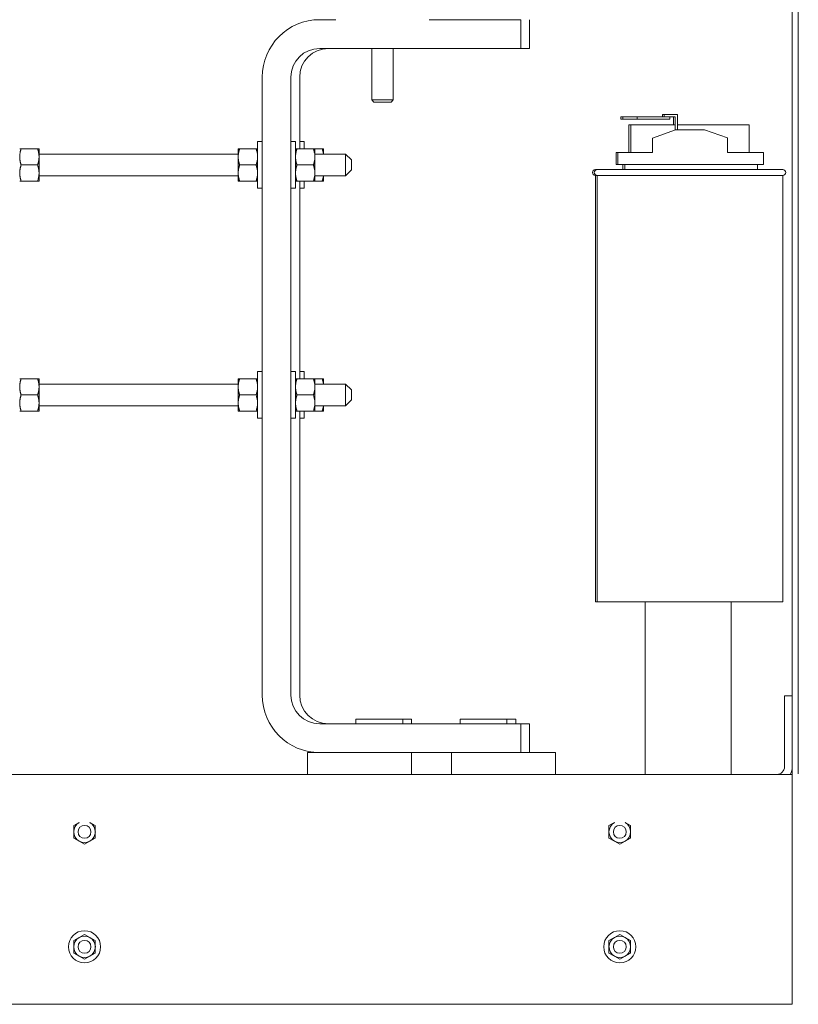
# Model space of a CAD drawing. Units: inches. Extents: x -58 to 287, y 46 to 228.
# Drawn here: x 191 to 204, y 107 to 124 of the extents above; entities that cross this region are included whole.
import ezdxf

# ---------------------------------------------------------------- set-up
doc = ezdxf.new("R2010")
doc.units = ezdxf.units.IN
doc.header["$MEASUREMENT"] = 0

msp = doc.modelspace()

# ---------------------------------------------------------------- linework, layer by layer
at = {"color": 7, "lineweight": 0}
for p, q in [((204.108, 170.677), (204.108, 112.192)), ((204.108, 170.677), (204.108, 112.192)), ((204.213, 110.837), (204.213, 139.127)), ((195.888, 123.956), (196.17, 123.956)), ((197.79, 123.956), (199.388, 123.956)), ((199.388, 123.956), (199.388, 123.456)), ((199.54, 123.956), (199.54, 123.456)), ((199.388, 123.456), (195.888, 123.456)), ((196.793, 123.456), (196.793, 122.559)), ((197.168, 123.456), (197.168, 122.559)), ((199.54, 123.456), (199.388, 123.456)), ((194.888, 112.207), (194.888, 122.956)), ((195.388, 122.956), (195.388, 112.207)), ((195.54, 122.956), (195.54, 121.709)), ((196.793, 122.559), (197.168, 122.559)), ((196.831, 122.521), (196.793, 122.559)), ((197.13, 122.521), (196.831, 122.521)), ((197.13, 122.521), (197.168, 122.559)), ((201.85, 122.304), (201.881, 122.304)), ((201.85, 122.264), (201.85, 122.304)), ((201.881, 122.304), (201.981, 122.304)), ((201.881, 122.264), (201.881, 122.304)), ((202.111, 122.304), (201.981, 122.304)), ((202.111, 122.037), (202.111, 122.304)), ((201.159, 122.264), (201.128, 122.264)), ((201.128, 122.264), (201.128, 122.224)), ((201.128, 122.224), (201.159, 122.224)), ((201.409, 122.264), (201.159, 122.264)), ((201.159, 122.264), (201.159, 122.224)), ((201.159, 122.224), (201.409, 122.224)), ((201.409, 122.224), (201.409, 122.264)), ((201.981, 122.264), (201.409, 122.264)), ((201.409, 122.224), (201.981, 122.224)), ((201.981, 122.264), (202.071, 122.264)), ((201.981, 122.224), (201.981, 122.264)), ((202.04, 122.264), (202.04, 122.124)), ((202.071, 122.264), (202.071, 122.034)), ((201.299, 122.124), (201.268, 122.124)), ((201.268, 121.647), (201.268, 122.124)), ((202.071, 122.124), (201.299, 122.124)), ((201.299, 121.647), (201.299, 122.124)), ((201.675, 121.897), (202.079, 122.037)), ((202.079, 122.037), (202.579, 122.037)), ((203.359, 122.124), (202.111, 122.124)), ((202.579, 122.037), (202.984, 121.899)), ((203.359, 121.647), (203.359, 122.124)), ((194.808, 121.834), (194.808, 121.022)), ((194.808, 121.834), (194.888, 121.834)), ((195.468, 121.834), (195.388, 121.834)), ((195.468, 121.022), (195.468, 121.834)), ((195.54, 121.834), (195.62, 121.834)), ((195.62, 121.834), (195.62, 121.709)), ((201.675, 121.647), (201.675, 121.897)), ((202.984, 121.647), (202.984, 121.899)), ((190.67, 121.709), (190.696, 121.709)), ((190.982, 121.709), (190.696, 121.709)), ((190.982, 121.709), (191.007, 121.709)), ((191.007, 121.569), (191.007, 121.709)), ((194.471, 121.709), (194.471, 121.569)), ((194.471, 121.709), (194.496, 121.709)), ((194.496, 121.709), (194.783, 121.709)), ((194.783, 121.709), (194.808, 121.709)), ((195.468, 121.709), (195.493, 121.709)), ((195.78, 121.709), (195.493, 121.709)), ((195.78, 121.709), (195.805, 121.709)), ((195.805, 121.569), (195.805, 121.709)), ((195.932, 121.709), (195.805, 121.709)), ((195.932, 121.709), (195.957, 121.709)), ((195.957, 121.616), (195.957, 121.709)), ((201.044, 121.647), (201.075, 121.647)), ((201.044, 121.647), (201.044, 121.437)), ((201.075, 121.647), (201.675, 121.647)), ((201.075, 121.647), (201.075, 121.437)), ((202.984, 121.647), (203.609, 121.647)), ((203.609, 121.437), (203.609, 121.647)), ((194.471, 121.616), (191.007, 121.616)), ((191.007, 121.288), (191.007, 121.569)), ((194.471, 121.569), (194.471, 121.288)), ((196.34, 121.616), (195.805, 121.616)), ((195.805, 121.288), (195.805, 121.569)), ((196.34, 121.241), (196.34, 121.616)), ((196.44, 121.516), (196.34, 121.616)), ((196.44, 121.516), (196.44, 121.341)), ((190.982, 121.428), (190.696, 121.428)), ((191.007, 121.147), (191.007, 121.288)), ((194.471, 121.288), (194.471, 121.147)), ((194.496, 121.428), (194.783, 121.428)), ((195.78, 121.428), (195.493, 121.428)), ((195.805, 121.147), (195.805, 121.288)), ((196.44, 121.341), (196.34, 121.241)), ((200.683, 121.347), (200.714, 121.347)), ((200.714, 121.347), (203.944, 121.347)), ((201.044, 121.437), (201.075, 121.437)), ((201.075, 121.437), (203.609, 121.437)), ((201.163, 121.437), (201.163, 121.347)), ((201.194, 121.437), (201.194, 121.347)), ((203.504, 121.347), (203.504, 121.437)), ((190.696, 121.147), (190.67, 121.147)), ((190.982, 121.147), (190.696, 121.147)), ((191.007, 121.147), (190.982, 121.147)), ((194.471, 121.241), (191.007, 121.241)), ((194.496, 121.147), (194.471, 121.147)), ((194.496, 121.147), (194.783, 121.147)), ((194.808, 121.147), (194.783, 121.147)), ((195.493, 121.147), (195.468, 121.147)), ((195.78, 121.147), (195.493, 121.147)), ((195.54, 121.147), (195.54, 117.709)), ((195.62, 121.147), (195.62, 121.022)), ((195.805, 121.147), (195.78, 121.147)), ((196.34, 121.241), (195.805, 121.241)), ((195.932, 121.147), (195.805, 121.147)), ((195.957, 121.147), (195.932, 121.147)), ((195.957, 121.147), (195.957, 121.241)), ((200.714, 121.247), (200.683, 121.247)), ((200.683, 121.247), (200.683, 113.827)), ((203.944, 121.247), (200.714, 121.247)), ((200.714, 121.247), (200.714, 113.827)), ((203.944, 121.247), (203.944, 113.827)), ((194.808, 121.022), (194.888, 121.022)), ((195.468, 121.022), (195.388, 121.022)), ((195.54, 121.022), (195.62, 121.022)), ((190.67, 117.709), (190.696, 117.709)), ((190.982, 117.709), (190.696, 117.709)), ((190.982, 117.709), (191.007, 117.709)), ((191.007, 117.569), (191.007, 117.709)), ((194.471, 117.709), (194.471, 117.569)), ((194.471, 117.709), (194.496, 117.709)), ((194.496, 117.709), (194.783, 117.709)), ((194.783, 117.709), (194.808, 117.709)), ((194.808, 117.834), (194.808, 117.022)), ((194.808, 117.834), (194.888, 117.834)), ((195.468, 117.834), (195.388, 117.834)), ((195.468, 117.022), (195.468, 117.834)), ((195.468, 117.709), (195.493, 117.709)), ((195.78, 117.709), (195.493, 117.709)), ((195.54, 117.834), (195.62, 117.834)), ((195.62, 117.834), (195.62, 117.709)), ((195.78, 117.709), (195.805, 117.709)), ((195.805, 117.569), (195.805, 117.709)), ((195.932, 117.709), (195.805, 117.709)), ((195.932, 117.709), (195.957, 117.709)), ((195.957, 117.616), (195.957, 117.709)), ((194.471, 117.616), (191.007, 117.616)), ((191.007, 117.288), (191.007, 117.569)), ((194.471, 117.569), (194.471, 117.288)), ((196.34, 117.616), (195.805, 117.616)), ((195.805, 117.288), (195.805, 117.569)), ((196.34, 117.241), (196.34, 117.616)), ((196.44, 117.516), (196.34, 117.616)), ((196.44, 117.516), (196.44, 117.341)), ((190.982, 117.428), (190.696, 117.428)), ((194.496, 117.428), (194.783, 117.428)), ((195.78, 117.428), (195.493, 117.428)), ((196.44, 117.341), (196.34, 117.241)), ((191.007, 117.147), (191.007, 117.288)), ((194.471, 117.241), (191.007, 117.241)), ((194.471, 117.288), (194.471, 117.147)), ((195.805, 117.147), (195.805, 117.288)), ((196.34, 117.241), (195.805, 117.241)), ((195.957, 117.147), (195.957, 117.241)), ((190.696, 117.147), (190.67, 117.147)), ((190.982, 117.147), (190.696, 117.147)), ((191.007, 117.147), (190.982, 117.147)), ((194.496, 117.147), (194.471, 117.147)), ((194.496, 117.147), (194.783, 117.147)), ((194.808, 117.147), (194.783, 117.147)), ((194.808, 117.022), (194.888, 117.022)), ((195.468, 117.022), (195.388, 117.022)), ((195.493, 117.147), (195.468, 117.147)), ((195.78, 117.147), (195.493, 117.147)), ((195.54, 117.147), (195.54, 112.207)), ((195.54, 117.022), (195.62, 117.022)), ((195.62, 117.147), (195.62, 117.022)), ((195.805, 117.147), (195.78, 117.147)), ((195.932, 117.147), (195.805, 117.147)), ((195.957, 117.147), (195.932, 117.147)), ((200.714, 113.827), (200.683, 113.827)), ((201.548, 113.827), (200.714, 113.827)), ((201.548, 113.827), (203.048, 113.827)), ((201.548, 113.619), (201.548, 113.827)), ((203.048, 113.827), (203.048, 113.619)), ((203.944, 113.827), (203.048, 113.827)), ((201.548, 113.619), (201.548, 111.035)), ((203.048, 111.035), (203.048, 113.619)), ((204.108, 112.192), (203.973, 112.192)), ((203.973, 110.961), (203.973, 112.192)), ((204.108, 112.192), (204.108, 110.962)), ((195.888, 111.707), (199.388, 111.707)), ((197.332, 111.787), (196.519, 111.787)), ((196.519, 111.787), (196.519, 111.707)), ((197.332, 111.787), (197.484, 111.787)), ((197.332, 111.787), (197.332, 111.707)), ((197.484, 111.707), (197.484, 111.787)), ((199.144, 111.787), (198.332, 111.787)), ((198.332, 111.787), (198.332, 111.707)), ((199.144, 111.787), (199.297, 111.787)), ((199.144, 111.787), (199.144, 111.707)), ((199.297, 111.707), (199.297, 111.787)), ((199.388, 111.707), (199.388, 111.207)), ((199.388, 111.707), (199.54, 111.707)), ((199.54, 111.707), (199.54, 111.207)), ((198.178, 111.207), (195.678, 111.207)), ((195.678, 111.207), (195.678, 110.827)), ((199.988, 111.207), (197.488, 111.207)), ((197.488, 111.207), (197.488, 110.827)), ((198.178, 110.827), (198.178, 111.207)), ((199.988, 110.827), (199.988, 111.207)), ((201.548, 110.827), (201.548, 111.035)), ((203.048, 111.035), (203.048, 110.827)), ((204.108, 110.827), (170.108, 110.827)), ((204.108, 110.827), (170.108, 110.827)), ((204.108, 110.962), (204.108, 110.827)), ((204.108, 110.827), (204.108, 110.557)), ((204.108, 107.097), (204.108, 110.557)), ((204.108, 107.097), (204.108, 110.557)), ((191.61, 109.935), (191.704, 109.989)), ((191.892, 109.989), (191.985, 109.935)), ((200.92, 109.935), (201.014, 109.989)), ((201.202, 109.989), (201.295, 109.935)), ((191.61, 109.827), (191.61, 109.935)), ((191.61, 109.718), (191.61, 109.827)), ((191.985, 109.935), (191.985, 109.827)), ((191.985, 109.827), (191.985, 109.718)), ((200.92, 109.827), (200.92, 109.935)), ((200.92, 109.718), (200.92, 109.827)), ((201.295, 109.935), (201.295, 109.827)), ((201.295, 109.827), (201.295, 109.718)), ((191.704, 109.664), (191.61, 109.718)), ((191.798, 109.61), (191.704, 109.664)), ((191.892, 109.664), (191.798, 109.61)), ((191.985, 109.718), (191.892, 109.664)), ((201.014, 109.664), (200.92, 109.718)), ((201.108, 109.61), (201.014, 109.664)), ((201.202, 109.664), (201.108, 109.61)), ((201.295, 109.718), (201.202, 109.664)), ((191.61, 107.935), (191.704, 107.989)), ((191.61, 107.827), (191.61, 107.935)), ((191.704, 107.989), (191.798, 108.043)), ((191.798, 108.043), (191.892, 107.989)), ((191.892, 107.989), (191.985, 107.935)), ((191.985, 107.935), (191.985, 107.827)), ((200.92, 107.935), (201.014, 107.989)), ((200.92, 107.827), (200.92, 107.935)), ((201.014, 107.989), (201.108, 108.043)), ((201.108, 108.043), (201.202, 107.989)), ((201.202, 107.989), (201.295, 107.935)), ((201.295, 107.935), (201.295, 107.827)), ((191.61, 107.718), (191.61, 107.827)), ((191.985, 107.827), (191.985, 107.718)), ((200.92, 107.718), (200.92, 107.827)), ((201.295, 107.827), (201.295, 107.718)), ((191.704, 107.664), (191.61, 107.718)), ((191.798, 107.61), (191.704, 107.664)), ((191.892, 107.664), (191.798, 107.61)), ((191.985, 107.718), (191.892, 107.664)), ((201.014, 107.664), (200.92, 107.718)), ((201.108, 107.61), (201.014, 107.664)), ((201.202, 107.664), (201.108, 107.61)), ((201.295, 107.718), (201.202, 107.664)), ((204.108, 107.097), (204.108, 106.827)), ((204.108, 107.097), (204.108, 106.827)), ((204.108, 107.097), (204.108, 106.827)), ((204.108, 106.827), (170.108, 106.827)), ((204.108, 106.827), (170.108, 106.827)), ((204.108, 106.827), (170.108, 106.827))]:
    msp.add_line(p, q, dxfattribs=at)
at = {"color": 7, "lineweight": 0, "flags": 128}
for points in [[(190.696, 121.709), (190.693, 121.703), (190.691, 121.696), (190.689, 121.69), (190.688, 121.684), (190.686, 121.678), (190.684, 121.672), (190.683, 121.666), (190.681, 121.66), (190.68, 121.654), (190.679, 121.648), (190.678, 121.642), (190.677, 121.636), (190.676, 121.631), (190.675, 121.625), (190.674, 121.619), (190.673, 121.614), (190.673, 121.608), (190.672, 121.602), (190.671, 121.597), (190.671, 121.591), (190.671, 121.586), (190.671, 121.58), (190.67, 121.574), (190.67, 121.569)], [(191.007, 121.569), (191.007, 121.574), (191.007, 121.58), (191.007, 121.586), (191.007, 121.591), (191.006, 121.597), (191.006, 121.602), (191.005, 121.608), (191.005, 121.614), (191.004, 121.619), (191.003, 121.625), (191.002, 121.631), (191.001, 121.636), (191, 121.642), (190.999, 121.648), (190.998, 121.654), (190.996, 121.66), (190.995, 121.666), (190.993, 121.672), (190.992, 121.678), (190.99, 121.684), (190.988, 121.69), (190.986, 121.696), (190.984, 121.703), (190.982, 121.709)], [(194.496, 121.709), (194.494, 121.703), (194.492, 121.696), (194.49, 121.69), (194.488, 121.684), (194.486, 121.678), (194.485, 121.672), (194.483, 121.666), (194.482, 121.66), (194.481, 121.654), (194.479, 121.648), (194.478, 121.642), (194.477, 121.636), (194.476, 121.631), (194.475, 121.625), (194.474, 121.619), (194.474, 121.614), (194.473, 121.608), (194.472, 121.602), (194.472, 121.597), (194.472, 121.591), (194.471, 121.586), (194.471, 121.58), (194.471, 121.574), (194.471, 121.569)], [(194.808, 121.569), (194.808, 121.574), (194.808, 121.58), (194.808, 121.586), (194.807, 121.591), (194.807, 121.597), (194.806, 121.602), (194.806, 121.608), (194.805, 121.614), (194.804, 121.619), (194.804, 121.625), (194.803, 121.631), (194.802, 121.636), (194.801, 121.642), (194.8, 121.648), (194.798, 121.654), (194.797, 121.66), (194.796, 121.666), (194.794, 121.672), (194.792, 121.678), (194.791, 121.684), (194.789, 121.69), (194.787, 121.696), (194.785, 121.703), (194.783, 121.709)], [(195.493, 121.709), (195.491, 121.703), (195.489, 121.696), (195.487, 121.69), (195.485, 121.684), (195.483, 121.678), (195.482, 121.672), (195.48, 121.666), (195.479, 121.66), (195.478, 121.654), (195.476, 121.648), (195.475, 121.642), (195.474, 121.636), (195.473, 121.631), (195.472, 121.625), (195.471, 121.619), (195.471, 121.614), (195.47, 121.608), (195.469, 121.602), (195.469, 121.597), (195.469, 121.591), (195.468, 121.586), (195.468, 121.58), (195.468, 121.574), (195.468, 121.569)], [(195.805, 121.569), (195.805, 121.574), (195.805, 121.58), (195.805, 121.586), (195.804, 121.591), (195.804, 121.597), (195.803, 121.602), (195.803, 121.608), (195.802, 121.614), (195.801, 121.619), (195.801, 121.625), (195.8, 121.631), (195.799, 121.636), (195.798, 121.642), (195.797, 121.648), (195.795, 121.654), (195.794, 121.66), (195.793, 121.666), (195.791, 121.672), (195.789, 121.678), (195.788, 121.684), (195.786, 121.69), (195.784, 121.696), (195.782, 121.703), (195.78, 121.709)], [(195.954, 121.616), (195.954, 121.619), (195.953, 121.623), (195.953, 121.627), (195.952, 121.63), (195.952, 121.634), (195.951, 121.638), (195.95, 121.642), (195.95, 121.645), (195.949, 121.649), (195.948, 121.653), (195.947, 121.657), (195.946, 121.661), (195.945, 121.665), (195.944, 121.669), (195.943, 121.672), (195.942, 121.676), (195.941, 121.68), (195.94, 121.684), (195.939, 121.688), (195.938, 121.693), (195.936, 121.697), (195.935, 121.701), (195.934, 121.705), (195.932, 121.709)], [(190.67, 121.569), (190.67, 121.563), (190.671, 121.557), (190.671, 121.552), (190.671, 121.546), (190.671, 121.541), (190.672, 121.535), (190.673, 121.529), (190.673, 121.524), (190.674, 121.518), (190.675, 121.512), (190.676, 121.507), (190.677, 121.501), (190.678, 121.495), (190.679, 121.489), (190.68, 121.484), (190.681, 121.478), (190.683, 121.472), (190.684, 121.466), (190.686, 121.46), (190.688, 121.454), (190.689, 121.447), (190.691, 121.441), (190.693, 121.435), (190.696, 121.428)], [(190.982, 121.428), (190.984, 121.435), (190.986, 121.441), (190.988, 121.447), (190.99, 121.454), (190.992, 121.46), (190.993, 121.466), (190.995, 121.472), (190.996, 121.478), (190.998, 121.484), (190.999, 121.489), (191, 121.495), (191.001, 121.501), (191.002, 121.507), (191.003, 121.512), (191.004, 121.518), (191.005, 121.524), (191.005, 121.529), (191.006, 121.535), (191.006, 121.541), (191.007, 121.546), (191.007, 121.552), (191.007, 121.557), (191.007, 121.563), (191.007, 121.569)], [(194.471, 121.569), (194.471, 121.563), (194.471, 121.557), (194.471, 121.552), (194.472, 121.546), (194.472, 121.541), (194.472, 121.535), (194.473, 121.529), (194.474, 121.524), (194.474, 121.518), (194.475, 121.512), (194.476, 121.507), (194.477, 121.501), (194.478, 121.495), (194.479, 121.489), (194.481, 121.484), (194.482, 121.478), (194.483, 121.472), (194.485, 121.466), (194.486, 121.46), (194.488, 121.454), (194.49, 121.447), (194.492, 121.441), (194.494, 121.435), (194.496, 121.428)], [(194.783, 121.428), (194.785, 121.435), (194.787, 121.441), (194.789, 121.447), (194.791, 121.454), (194.792, 121.46), (194.794, 121.466), (194.796, 121.472), (194.797, 121.478), (194.798, 121.484), (194.8, 121.489), (194.801, 121.495), (194.802, 121.501), (194.803, 121.507), (194.804, 121.512), (194.804, 121.518), (194.805, 121.524), (194.806, 121.529), (194.806, 121.535), (194.807, 121.541), (194.807, 121.546), (194.808, 121.552), (194.808, 121.557), (194.808, 121.563), (194.808, 121.569)], [(195.468, 121.569), (195.468, 121.563), (195.468, 121.557), (195.468, 121.552), (195.469, 121.546), (195.469, 121.541), (195.469, 121.535), (195.47, 121.529), (195.471, 121.524), (195.471, 121.518), (195.472, 121.512), (195.473, 121.507), (195.474, 121.501), (195.475, 121.495), (195.476, 121.489), (195.478, 121.484), (195.479, 121.478), (195.48, 121.472), (195.482, 121.466), (195.483, 121.46), (195.485, 121.454), (195.487, 121.447), (195.489, 121.441), (195.491, 121.435), (195.493, 121.428)], [(195.78, 121.428), (195.782, 121.435), (195.784, 121.441), (195.786, 121.447), (195.788, 121.454), (195.789, 121.46), (195.791, 121.466), (195.793, 121.472), (195.794, 121.478), (195.795, 121.484), (195.797, 121.489), (195.798, 121.495), (195.799, 121.501), (195.8, 121.507), (195.801, 121.512), (195.801, 121.518), (195.802, 121.524), (195.803, 121.529), (195.803, 121.535), (195.804, 121.541), (195.804, 121.546), (195.805, 121.552), (195.805, 121.557), (195.805, 121.563), (195.805, 121.569)], [(190.696, 121.428), (190.693, 121.422), (190.691, 121.415), (190.689, 121.409), (190.688, 121.403), (190.686, 121.397), (190.684, 121.391), (190.683, 121.385), (190.681, 121.379), (190.68, 121.373), (190.679, 121.367), (190.678, 121.361), (190.677, 121.355), (190.676, 121.35), (190.675, 121.344), (190.674, 121.338), (190.673, 121.333), (190.673, 121.327), (190.672, 121.321), (190.671, 121.316), (190.671, 121.31), (190.671, 121.305), (190.671, 121.299), (190.67, 121.293), (190.67, 121.288)], [(190.67, 121.288), (190.67, 121.282), (190.671, 121.276), (190.671, 121.271), (190.671, 121.265), (190.671, 121.26), (190.672, 121.254), (190.673, 121.248), (190.673, 121.243), (190.674, 121.237), (190.675, 121.231), (190.676, 121.226), (190.677, 121.22), (190.678, 121.214), (190.679, 121.208), (190.68, 121.203), (190.681, 121.197), (190.683, 121.191), (190.684, 121.185), (190.686, 121.179), (190.688, 121.173), (190.689, 121.166), (190.691, 121.16), (190.693, 121.154), (190.696, 121.147)], [(191.007, 121.288), (191.007, 121.293), (191.007, 121.299), (191.007, 121.305), (191.007, 121.31), (191.006, 121.316), (191.006, 121.321), (191.005, 121.327), (191.005, 121.333), (191.004, 121.338), (191.003, 121.344), (191.002, 121.35), (191.001, 121.355), (191, 121.361), (190.999, 121.367), (190.998, 121.373), (190.996, 121.379), (190.995, 121.385), (190.993, 121.391), (190.992, 121.397), (190.99, 121.403), (190.988, 121.409), (190.986, 121.415), (190.984, 121.422), (190.982, 121.428)], [(190.982, 121.147), (190.984, 121.154), (190.986, 121.16), (190.988, 121.166), (190.99, 121.173), (190.992, 121.179), (190.993, 121.185), (190.995, 121.191), (190.996, 121.197), (190.998, 121.203), (190.999, 121.208), (191, 121.214), (191.001, 121.22), (191.002, 121.226), (191.003, 121.231), (191.004, 121.237), (191.005, 121.243), (191.005, 121.248), (191.006, 121.254), (191.006, 121.26), (191.007, 121.265), (191.007, 121.271), (191.007, 121.276), (191.007, 121.282), (191.007, 121.288)], [(194.496, 121.428), (194.494, 121.422), (194.492, 121.415), (194.49, 121.409), (194.488, 121.403), (194.486, 121.397), (194.485, 121.391), (194.483, 121.385), (194.482, 121.379), (194.481, 121.373), (194.479, 121.367), (194.478, 121.361), (194.477, 121.355), (194.476, 121.35), (194.475, 121.344), (194.474, 121.338), (194.474, 121.333), (194.473, 121.327), (194.472, 121.321), (194.472, 121.316), (194.472, 121.31), (194.471, 121.305), (194.471, 121.299), (194.471, 121.293), (194.471, 121.288)], [(194.471, 121.288), (194.471, 121.282), (194.471, 121.276), (194.471, 121.271), (194.472, 121.265), (194.472, 121.26), (194.472, 121.254), (194.473, 121.248), (194.474, 121.243), (194.474, 121.237), (194.475, 121.231), (194.476, 121.226), (194.477, 121.22), (194.478, 121.214), (194.479, 121.208), (194.481, 121.203), (194.482, 121.197), (194.483, 121.191), (194.485, 121.185), (194.486, 121.179), (194.488, 121.173), (194.49, 121.166), (194.492, 121.16), (194.494, 121.154), (194.496, 121.147)], [(194.808, 121.288), (194.808, 121.293), (194.808, 121.299), (194.808, 121.305), (194.807, 121.31), (194.807, 121.316), (194.806, 121.321), (194.806, 121.327), (194.805, 121.333), (194.804, 121.338), (194.804, 121.344), (194.803, 121.35), (194.802, 121.355), (194.801, 121.361), (194.8, 121.367), (194.798, 121.373), (194.797, 121.379), (194.796, 121.385), (194.794, 121.391), (194.792, 121.397), (194.791, 121.403), (194.789, 121.409), (194.787, 121.415), (194.785, 121.422), (194.783, 121.428)], [(194.783, 121.147), (194.785, 121.154), (194.787, 121.16), (194.789, 121.166), (194.791, 121.173), (194.792, 121.179), (194.794, 121.185), (194.796, 121.191), (194.797, 121.197), (194.798, 121.203), (194.8, 121.208), (194.801, 121.214), (194.802, 121.22), (194.803, 121.226), (194.804, 121.231), (194.804, 121.237), (194.805, 121.243), (194.806, 121.248), (194.806, 121.254), (194.807, 121.26), (194.807, 121.265), (194.808, 121.271), (194.808, 121.276), (194.808, 121.282), (194.808, 121.288)], [(195.493, 121.428), (195.491, 121.422), (195.489, 121.415), (195.487, 121.409), (195.485, 121.403), (195.483, 121.397), (195.482, 121.391), (195.48, 121.385), (195.479, 121.379), (195.478, 121.373), (195.476, 121.367), (195.475, 121.361), (195.474, 121.355), (195.473, 121.35), (195.472, 121.344), (195.471, 121.338), (195.471, 121.333), (195.47, 121.327), (195.469, 121.321), (195.469, 121.316), (195.469, 121.31), (195.468, 121.305), (195.468, 121.299), (195.468, 121.293), (195.468, 121.288)], [(195.468, 121.288), (195.468, 121.282), (195.468, 121.276), (195.468, 121.271), (195.469, 121.265), (195.469, 121.26), (195.469, 121.254), (195.47, 121.248), (195.471, 121.243), (195.471, 121.237), (195.472, 121.231), (195.473, 121.226), (195.474, 121.22), (195.475, 121.214), (195.476, 121.208), (195.478, 121.203), (195.479, 121.197), (195.48, 121.191), (195.482, 121.185), (195.483, 121.179), (195.485, 121.173), (195.487, 121.166), (195.489, 121.16), (195.491, 121.154), (195.493, 121.147)], [(195.805, 121.288), (195.805, 121.293), (195.805, 121.299), (195.805, 121.305), (195.804, 121.31), (195.804, 121.316), (195.803, 121.321), (195.803, 121.327), (195.802, 121.333), (195.801, 121.338), (195.801, 121.344), (195.8, 121.35), (195.799, 121.355), (195.798, 121.361), (195.797, 121.367), (195.795, 121.373), (195.794, 121.379), (195.793, 121.385), (195.791, 121.391), (195.789, 121.397), (195.788, 121.403), (195.786, 121.409), (195.784, 121.415), (195.782, 121.422), (195.78, 121.428)], [(195.78, 121.147), (195.782, 121.154), (195.784, 121.16), (195.786, 121.166), (195.788, 121.173), (195.789, 121.179), (195.791, 121.185), (195.793, 121.191), (195.794, 121.197), (195.795, 121.203), (195.797, 121.208), (195.798, 121.214), (195.799, 121.22), (195.8, 121.226), (195.801, 121.231), (195.801, 121.237), (195.802, 121.243), (195.803, 121.248), (195.803, 121.254), (195.804, 121.26), (195.804, 121.265), (195.805, 121.271), (195.805, 121.276), (195.805, 121.282), (195.805, 121.288)], [(195.932, 121.147), (195.934, 121.151), (195.935, 121.156), (195.936, 121.16), (195.938, 121.164), (195.939, 121.168), (195.94, 121.172), (195.941, 121.176), (195.942, 121.18), (195.943, 121.184), (195.944, 121.188), (195.945, 121.192), (195.946, 121.196), (195.947, 121.199), (195.948, 121.203), (195.949, 121.207), (195.95, 121.211), (195.95, 121.215), (195.951, 121.218), (195.952, 121.222), (195.952, 121.226), (195.953, 121.23), (195.953, 121.233), (195.954, 121.237), (195.954, 121.241)], [(190.696, 117.709), (190.693, 117.703), (190.691, 117.696), (190.689, 117.69), (190.688, 117.684), (190.686, 117.678), (190.684, 117.672), (190.683, 117.666), (190.681, 117.66), (190.68, 117.654), (190.679, 117.648), (190.678, 117.642), (190.677, 117.636), (190.676, 117.631), (190.675, 117.625), (190.674, 117.619), (190.673, 117.614), (190.673, 117.608), (190.672, 117.602), (190.671, 117.597), (190.671, 117.591), (190.671, 117.586), (190.671, 117.58), (190.67, 117.574), (190.67, 117.569)], [(191.007, 117.569), (191.007, 117.574), (191.007, 117.58), (191.007, 117.586), (191.007, 117.591), (191.006, 117.597), (191.006, 117.602), (191.005, 117.608), (191.005, 117.614), (191.004, 117.619), (191.003, 117.625), (191.002, 117.631), (191.001, 117.636), (191, 117.642), (190.999, 117.648), (190.998, 117.654), (190.996, 117.66), (190.995, 117.666), (190.993, 117.672), (190.992, 117.678), (190.99, 117.684), (190.988, 117.69), (190.986, 117.696), (190.984, 117.703), (190.982, 117.709)], [(194.496, 117.709), (194.494, 117.703), (194.492, 117.696), (194.49, 117.69), (194.488, 117.684), (194.486, 117.678), (194.485, 117.672), (194.483, 117.666), (194.482, 117.66), (194.481, 117.654), (194.479, 117.648), (194.478, 117.642), (194.477, 117.636), (194.476, 117.631), (194.475, 117.625), (194.474, 117.619), (194.474, 117.614), (194.473, 117.608), (194.472, 117.602), (194.472, 117.597), (194.472, 117.591), (194.471, 117.586), (194.471, 117.58), (194.471, 117.574), (194.471, 117.569)], [(194.808, 117.569), (194.808, 117.574), (194.808, 117.58), (194.808, 117.586), (194.807, 117.591), (194.807, 117.597), (194.806, 117.602), (194.806, 117.608), (194.805, 117.614), (194.804, 117.619), (194.804, 117.625), (194.803, 117.631), (194.802, 117.636), (194.801, 117.642), (194.8, 117.648), (194.798, 117.654), (194.797, 117.66), (194.796, 117.666), (194.794, 117.672), (194.792, 117.678), (194.791, 117.684), (194.789, 117.69), (194.787, 117.696), (194.785, 117.703), (194.783, 117.709)], [(195.493, 117.709), (195.491, 117.703), (195.489, 117.696), (195.487, 117.69), (195.485, 117.684), (195.483, 117.678), (195.482, 117.672), (195.48, 117.666), (195.479, 117.66), (195.478, 117.654), (195.476, 117.648), (195.475, 117.642), (195.474, 117.636), (195.473, 117.631), (195.472, 117.625), (195.471, 117.619), (195.471, 117.614), (195.47, 117.608), (195.469, 117.602), (195.469, 117.597), (195.469, 117.591), (195.468, 117.586), (195.468, 117.58), (195.468, 117.574), (195.468, 117.569)], [(195.805, 117.569), (195.805, 117.574), (195.805, 117.58), (195.805, 117.586), (195.804, 117.591), (195.804, 117.597), (195.803, 117.602), (195.803, 117.608), (195.802, 117.614), (195.801, 117.619), (195.801, 117.625), (195.8, 117.631), (195.799, 117.636), (195.798, 117.642), (195.797, 117.648), (195.795, 117.654), (195.794, 117.66), (195.793, 117.666), (195.791, 117.672), (195.789, 117.678), (195.788, 117.684), (195.786, 117.69), (195.784, 117.696), (195.782, 117.703), (195.78, 117.709)], [(195.954, 117.616), (195.954, 117.619), (195.953, 117.623), (195.953, 117.627), (195.952, 117.63), (195.952, 117.634), (195.951, 117.638), (195.95, 117.642), (195.95, 117.645), (195.949, 117.649), (195.948, 117.653), (195.947, 117.657), (195.946, 117.661), (195.945, 117.665), (195.944, 117.669), (195.943, 117.672), (195.942, 117.676), (195.941, 117.68), (195.94, 117.684), (195.939, 117.688), (195.938, 117.693), (195.936, 117.697), (195.935, 117.701), (195.934, 117.705), (195.932, 117.709)], [(190.67, 117.569), (190.67, 117.563), (190.671, 117.557), (190.671, 117.552), (190.671, 117.546), (190.671, 117.541), (190.672, 117.535), (190.673, 117.529), (190.673, 117.524), (190.674, 117.518), (190.675, 117.512), (190.676, 117.507), (190.677, 117.501), (190.678, 117.495), (190.679, 117.489), (190.68, 117.484), (190.681, 117.478), (190.683, 117.472), (190.684, 117.466), (190.686, 117.46), (190.688, 117.454), (190.689, 117.447), (190.691, 117.441), (190.693, 117.435), (190.696, 117.428)], [(190.982, 117.428), (190.984, 117.435), (190.986, 117.441), (190.988, 117.447), (190.99, 117.454), (190.992, 117.46), (190.993, 117.466), (190.995, 117.472), (190.996, 117.478), (190.998, 117.484), (190.999, 117.489), (191, 117.495), (191.001, 117.501), (191.002, 117.507), (191.003, 117.512), (191.004, 117.518), (191.005, 117.524), (191.005, 117.529), (191.006, 117.535), (191.006, 117.541), (191.007, 117.546), (191.007, 117.552), (191.007, 117.557), (191.007, 117.563), (191.007, 117.569)], [(194.471, 117.569), (194.471, 117.563), (194.471, 117.557), (194.471, 117.552), (194.472, 117.546), (194.472, 117.541), (194.472, 117.535), (194.473, 117.529), (194.474, 117.524), (194.474, 117.518), (194.475, 117.512), (194.476, 117.507), (194.477, 117.501), (194.478, 117.495), (194.479, 117.489), (194.481, 117.484), (194.482, 117.478), (194.483, 117.472), (194.485, 117.466), (194.486, 117.46), (194.488, 117.454), (194.49, 117.447), (194.492, 117.441), (194.494, 117.435), (194.496, 117.428)], [(194.783, 117.428), (194.785, 117.435), (194.787, 117.441), (194.789, 117.447), (194.791, 117.454), (194.792, 117.46), (194.794, 117.466), (194.796, 117.472), (194.797, 117.478), (194.798, 117.484), (194.8, 117.489), (194.801, 117.495), (194.802, 117.501), (194.803, 117.507), (194.804, 117.512), (194.804, 117.518), (194.805, 117.524), (194.806, 117.529), (194.806, 117.535), (194.807, 117.541), (194.807, 117.546), (194.808, 117.552), (194.808, 117.557), (194.808, 117.563), (194.808, 117.569)], [(195.468, 117.569), (195.468, 117.563), (195.468, 117.557), (195.468, 117.552), (195.469, 117.546), (195.469, 117.541), (195.469, 117.535), (195.47, 117.529), (195.471, 117.524), (195.471, 117.518), (195.472, 117.512), (195.473, 117.507), (195.474, 117.501), (195.475, 117.495), (195.476, 117.489), (195.478, 117.484), (195.479, 117.478), (195.48, 117.472), (195.482, 117.466), (195.483, 117.46), (195.485, 117.454), (195.487, 117.447), (195.489, 117.441), (195.491, 117.435), (195.493, 117.428)], [(195.78, 117.428), (195.782, 117.435), (195.784, 117.441), (195.786, 117.447), (195.788, 117.454), (195.789, 117.46), (195.791, 117.466), (195.793, 117.472), (195.794, 117.478), (195.795, 117.484), (195.797, 117.489), (195.798, 117.495), (195.799, 117.501), (195.8, 117.507), (195.801, 117.512), (195.801, 117.518), (195.802, 117.524), (195.803, 117.529), (195.803, 117.535), (195.804, 117.541), (195.804, 117.546), (195.805, 117.552), (195.805, 117.557), (195.805, 117.563), (195.805, 117.569)], [(190.696, 117.428), (190.693, 117.422), (190.691, 117.415), (190.689, 117.409), (190.688, 117.403), (190.686, 117.397), (190.684, 117.391), (190.683, 117.385), (190.681, 117.379), (190.68, 117.373), (190.679, 117.367), (190.678, 117.361), (190.677, 117.355), (190.676, 117.35), (190.675, 117.344), (190.674, 117.338), (190.673, 117.333), (190.673, 117.327), (190.672, 117.321), (190.671, 117.316), (190.671, 117.31), (190.671, 117.305), (190.671, 117.299), (190.67, 117.293), (190.67, 117.288)], [(191.007, 117.288), (191.007, 117.293), (191.007, 117.299), (191.007, 117.305), (191.007, 117.31), (191.006, 117.316), (191.006, 117.321), (191.005, 117.327), (191.005, 117.333), (191.004, 117.338), (191.003, 117.344), (191.002, 117.35), (191.001, 117.355), (191, 117.361), (190.999, 117.367), (190.998, 117.373), (190.996, 117.379), (190.995, 117.385), (190.993, 117.391), (190.992, 117.397), (190.99, 117.403), (190.988, 117.409), (190.986, 117.415), (190.984, 117.422), (190.982, 117.428)], [(194.496, 117.428), (194.494, 117.422), (194.492, 117.415), (194.49, 117.409), (194.488, 117.403), (194.486, 117.397), (194.485, 117.391), (194.483, 117.385), (194.482, 117.379), (194.481, 117.373), (194.479, 117.367), (194.478, 117.361), (194.477, 117.355), (194.476, 117.35), (194.475, 117.344), (194.474, 117.338), (194.474, 117.333), (194.473, 117.327), (194.472, 117.321), (194.472, 117.316), (194.472, 117.31), (194.471, 117.305), (194.471, 117.299), (194.471, 117.293), (194.471, 117.288)], [(194.808, 117.288), (194.808, 117.293), (194.808, 117.299), (194.808, 117.305), (194.807, 117.31), (194.807, 117.316), (194.806, 117.321), (194.806, 117.327), (194.805, 117.333), (194.804, 117.338), (194.804, 117.344), (194.803, 117.35), (194.802, 117.355), (194.801, 117.361), (194.8, 117.367), (194.798, 117.373), (194.797, 117.379), (194.796, 117.385), (194.794, 117.391), (194.792, 117.397), (194.791, 117.403), (194.789, 117.409), (194.787, 117.415), (194.785, 117.422), (194.783, 117.428)], [(195.493, 117.428), (195.491, 117.422), (195.489, 117.415), (195.487, 117.409), (195.485, 117.403), (195.483, 117.397), (195.482, 117.391), (195.48, 117.385), (195.479, 117.379), (195.478, 117.373), (195.476, 117.367), (195.475, 117.361), (195.474, 117.355), (195.473, 117.35), (195.472, 117.344), (195.471, 117.338), (195.471, 117.333), (195.47, 117.327), (195.469, 117.321), (195.469, 117.316), (195.469, 117.31), (195.468, 117.305), (195.468, 117.299), (195.468, 117.293), (195.468, 117.288)], [(195.805, 117.288), (195.805, 117.293), (195.805, 117.299), (195.805, 117.305), (195.804, 117.31), (195.804, 117.316), (195.803, 117.321), (195.803, 117.327), (195.802, 117.333), (195.801, 117.338), (195.801, 117.344), (195.8, 117.35), (195.799, 117.355), (195.798, 117.361), (195.797, 117.367), (195.795, 117.373), (195.794, 117.379), (195.793, 117.385), (195.791, 117.391), (195.789, 117.397), (195.788, 117.403), (195.786, 117.409), (195.784, 117.415), (195.782, 117.422), (195.78, 117.428)], [(190.67, 117.288), (190.67, 117.282), (190.671, 117.276), (190.671, 117.271), (190.671, 117.265), (190.671, 117.26), (190.672, 117.254), (190.673, 117.248), (190.673, 117.243), (190.674, 117.237), (190.675, 117.231), (190.676, 117.226), (190.677, 117.22), (190.678, 117.214), (190.679, 117.208), (190.68, 117.203), (190.681, 117.197), (190.683, 117.191), (190.684, 117.185), (190.686, 117.179), (190.688, 117.173), (190.689, 117.166), (190.691, 117.16), (190.693, 117.154), (190.696, 117.147)], [(190.982, 117.147), (190.984, 117.154), (190.986, 117.16), (190.988, 117.166), (190.99, 117.173), (190.992, 117.179), (190.993, 117.185), (190.995, 117.191), (190.996, 117.197), (190.998, 117.203), (190.999, 117.208), (191, 117.214), (191.001, 117.22), (191.002, 117.226), (191.003, 117.231), (191.004, 117.237), (191.005, 117.243), (191.005, 117.248), (191.006, 117.254), (191.006, 117.26), (191.007, 117.265), (191.007, 117.271), (191.007, 117.276), (191.007, 117.282), (191.007, 117.288)], [(194.471, 117.288), (194.471, 117.282), (194.471, 117.276), (194.471, 117.271), (194.472, 117.265), (194.472, 117.26), (194.472, 117.254), (194.473, 117.248), (194.474, 117.243), (194.474, 117.237), (194.475, 117.231), (194.476, 117.226), (194.477, 117.22), (194.478, 117.214), (194.479, 117.208), (194.481, 117.203), (194.482, 117.197), (194.483, 117.191), (194.485, 117.185), (194.486, 117.179), (194.488, 117.173), (194.49, 117.166), (194.492, 117.16), (194.494, 117.154), (194.496, 117.147)], [(194.783, 117.147), (194.785, 117.154), (194.787, 117.16), (194.789, 117.166), (194.791, 117.173), (194.792, 117.179), (194.794, 117.185), (194.796, 117.191), (194.797, 117.197), (194.798, 117.203), (194.8, 117.208), (194.801, 117.214), (194.802, 117.22), (194.803, 117.226), (194.804, 117.231), (194.804, 117.237), (194.805, 117.243), (194.806, 117.248), (194.806, 117.254), (194.807, 117.26), (194.807, 117.265), (194.808, 117.271), (194.808, 117.276), (194.808, 117.282), (194.808, 117.288)], [(195.468, 117.288), (195.468, 117.282), (195.468, 117.276), (195.468, 117.271), (195.469, 117.265), (195.469, 117.26), (195.469, 117.254), (195.47, 117.248), (195.471, 117.243), (195.471, 117.237), (195.472, 117.231), (195.473, 117.226), (195.474, 117.22), (195.475, 117.214), (195.476, 117.208), (195.478, 117.203), (195.479, 117.197), (195.48, 117.191), (195.482, 117.185), (195.483, 117.179), (195.485, 117.173), (195.487, 117.166), (195.489, 117.16), (195.491, 117.154), (195.493, 117.147)], [(195.78, 117.147), (195.782, 117.154), (195.784, 117.16), (195.786, 117.166), (195.788, 117.173), (195.789, 117.179), (195.791, 117.185), (195.793, 117.191), (195.794, 117.197), (195.795, 117.203), (195.797, 117.208), (195.798, 117.214), (195.799, 117.22), (195.8, 117.226), (195.801, 117.231), (195.801, 117.237), (195.802, 117.243), (195.803, 117.248), (195.803, 117.254), (195.804, 117.26), (195.804, 117.265), (195.805, 117.271), (195.805, 117.276), (195.805, 117.282), (195.805, 117.288)], [(195.932, 117.147), (195.934, 117.151), (195.935, 117.156), (195.936, 117.16), (195.938, 117.164), (195.939, 117.168), (195.94, 117.172), (195.941, 117.176), (195.942, 117.18), (195.943, 117.184), (195.944, 117.188), (195.945, 117.192), (195.946, 117.196), (195.947, 117.199), (195.948, 117.203), (195.949, 117.207), (195.95, 117.211), (195.95, 117.215), (195.951, 117.218), (195.952, 117.222), (195.952, 117.226), (195.953, 117.23), (195.953, 117.233), (195.954, 117.237), (195.954, 117.241)]]:
    msp.add_lwpolyline(points, dxfattribs=at)
at = {"color": 7, "lineweight": 0}
for centre, radius in [((191.798, 109.827), 0.112), ((191.798, 109.827), 0.112), ((201.108, 109.827), 0.112), ((201.108, 109.827), 0.112), ((191.798, 107.827), 0.28), ((201.108, 107.827), 0.28), ((191.798, 107.827), 0.112), ((191.798, 107.827), 0.112), ((201.108, 107.827), 0.112), ((201.108, 107.827), 0.112)]:
    msp.add_circle(centre, radius, dxfattribs=at)
for centre, radius, start, end in [((195.888, 122.956), 1, 90, 180), ((195.888, 122.956), 0.5, 90, 180), ((196.04, 122.956), 0.5, 90, 180), ((200.683, 121.297), 0.05, 90, 270), ((200.714, 121.297), 0.05, 90, 270), ((203.944, 121.297), 0.05, 270, 90), ((195.888, 112.207), 1, 180, 270), ((195.888, 112.207), 0.5, 180, 270), ((196.04, 112.207), 0.5, 180, 270), ((203.839, 110.961), 0.135, 270, 0), ((203.838, 110.962), 0.27, 329.8774, 0), ((191.798, 109.827), 0.188, 120, 180), ((191.798, 109.827), 0.187, 0, 60), ((201.108, 109.827), 0.188, 120, 180), ((201.108, 109.827), 0.187, 0, 60), ((191.798, 109.827), 0.187, 180, 240), ((191.798, 109.827), 0.188, 300, 0), ((201.108, 109.827), 0.188, 180, 240), ((201.108, 109.827), 0.188, 300, 0), ((191.798, 109.827), 0.188, 240, 300), ((201.108, 109.827), 0.188, 240, 300), ((191.798, 107.827), 0.188, 120, 180), ((191.798, 107.827), 0.188, 60, 120), ((191.798, 107.827), 0.188, 0, 60), ((201.108, 107.827), 0.188, 120, 180), ((201.108, 107.827), 0.188, 60, 120), ((201.108, 107.827), 0.187, 0, 60), ((191.798, 107.827), 0.188, 180, 240), ((191.798, 107.827), 0.188, 300, 0), ((201.108, 107.827), 0.187, 180, 240), ((201.108, 107.827), 0.188, 300, 0), ((191.798, 107.827), 0.188, 240, 300), ((201.108, 107.827), 0.187, 240, 300)]:
    msp.add_arc(centre, radius, start, end, dxfattribs=at)

doc.saveas('drawing.dxf')
